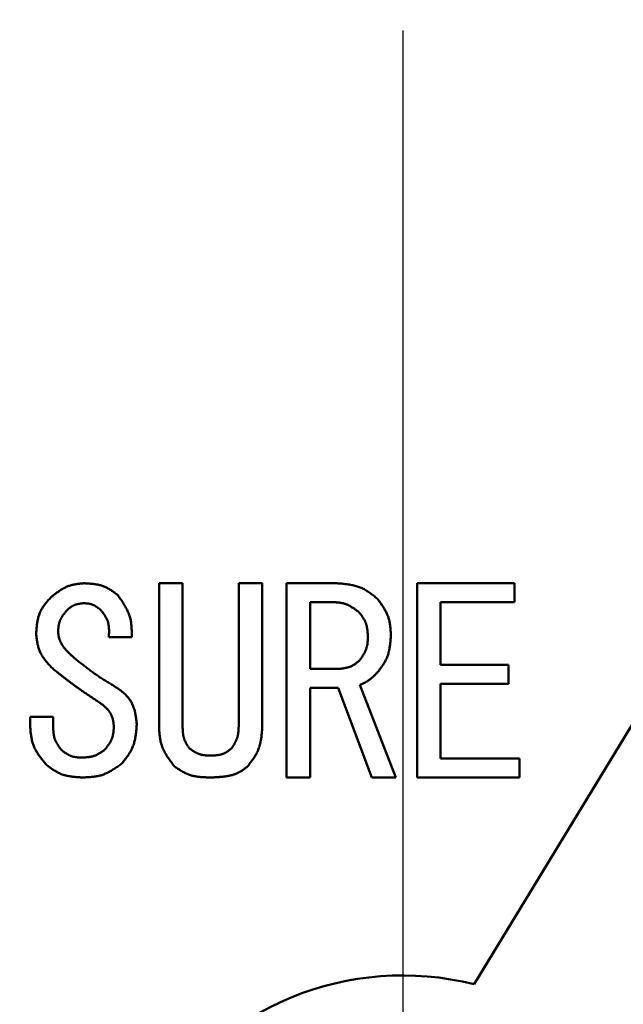
# Model space of a CAD drawing. Units: millimetres. Extents: x -384 to 12, y -7 to 286.
# Drawn here: x -292 to -290, y 245 to 247 of the extents above; entities that cross this region are included whole.
import ezdxf

# ---------------------------------------------------------------- set-up
doc = ezdxf.new("R2010")
doc.units = ezdxf.units.MM
doc.header["$LTSCALE"] = 0.171582
doc.linetypes.add('CENTER', pattern=[50.8, 31.75, -6.35, 6.35, -6.35])
doc.layers.add('0001_01', color=7, linetype='Continuous')
doc.styles.get("Standard").update_dxf_attribs({"font": 'txt', "bigfont": 'extfont2'})
doc.dimstyles.get("Standard").update_dxf_attribs({"dimtxt": 2.5, "dimasz": 2.5, "dimexe": 1.25, "dimexo": 0.625, "dimtad": 1, "dimzin": 0, "dimdsep": 46, "dimtxsty": 'Standard', "dimcen": 2.5, "dimadec": 0, "dimazin": 0, "dimtfac": 0.75, "dimtmove": 0, "dimatfit": 3, "dimfxl": 1, "dimarcsym": 0})

# ---------------------------------------------------------------- blocks, each defined once
blk = doc.blocks.new('_OPEN30')
at = {"color": 0, "linetype": 'ByBlock', "lineweight": -2}
for p, q in [((-1, 0.267949), (0, 0)), ((0, 0), (-1, -0.267949)), ((0, 0), (-1, 0))]:
    blk.add_line(p, q, dxfattribs=at)
blk = doc.blocks.new('*D49')
at = {"layer": '0001_01', "color": 0, "linetype": 'Continuous', "lineweight": 25}
for p, q in [((-362.5468, 211.2765), (-362.5468, 259.7191)), ((-211.7468, 211.2765), (-211.7468, 259.7191)), ((-214.7468, 258.4691), (-359.5468, 258.4691))]:
    blk.add_line(p, q, dxfattribs=at)
at = {"layer": 'Defpoints', "color": 0}
for p in [(-362.5468, 258.4691), (-362.5468, 211.214), (-211.7468, 211.214)]:
    blk.add_point(p, dxfattribs=at)
at = {"layer": '0001_01', "color": 0, "lineweight": 25, "xscale": 3, "yscale": 3, "zscale": 3, "rotation": 180}
blk.add_blockref('_OPEN30', (-362.5468, 258.4691), dxfattribs=at)
at = {"layer": '0001_01', "color": 0, "lineweight": 25, "xscale": 3, "yscale": 3, "zscale": 3}
blk.add_blockref('_OPEN30', (-211.7468, 258.4691), dxfattribs=at)
at = {"layer": '0001_01', "color": 0, "lineweight": 25, "insert": (-284.8901, 262.0671), "char_height": 3.5, "attachment_point": 5}
blk.add_mtext('\\A1;\\W0.7000;750{{\\H0.60x;\\A1;±5}}（但し、ハ゜ッキンの厚みを除く）', dxfattribs=at)

msp = doc.modelspace()

# ---------------------------------------------------------------- linework, layer by layer
at = {"color": 7, "linetype": 'Continuous', "lineweight": 50}
for p, q in [((-289.59212, 246.81268), (-290.70122, 244.98852)), ((-291.34445, 245.80713), (-291.29631, 245.80713)), ((-291.34445, 245.51628), (-291.34445, 245.80713)), ((-291.29631, 245.80713), (-291.29631, 245.51628)), ((-291.18173, 245.80713), (-291.1336, 245.80713)), ((-291.18173, 245.51628), (-291.18173, 245.80713)), ((-291.1336, 245.80713), (-291.1336, 245.51628)), ((-291.08411, 245.80713), (-290.98106, 245.80713)), ((-291.08411, 245.41067), (-291.08411, 245.80713)), ((-290.81767, 245.80713), (-290.61902, 245.80713)), ((-290.81767, 245.41067), (-290.81767, 245.80713)), ((-290.61902, 245.80713), (-290.61902, 245.76864)), ((-291.03597, 245.76864), (-291.03597, 245.63222)), ((-290.99123, 245.76864), (-291.03597, 245.76864)), ((-290.76953, 245.76864), (-290.76953, 245.64035)), ((-290.61902, 245.76864), (-290.76953, 245.76864)), ((-291.40004, 245.6973), (-291.44682, 245.6973)), ((-290.76953, 245.64035), (-290.63123, 245.64035)), ((-290.63123, 245.64035), (-290.63123, 245.60186)), ((-291.03597, 245.63222), (-290.97699, 245.63222)), ((-290.93428, 245.59967), (-290.86105, 245.41067)), ((-290.76953, 245.60186), (-290.76953, 245.44916)), ((-290.63123, 245.60186), (-290.76953, 245.60186)), ((-291.03597, 245.59372), (-291.03597, 245.41067)), ((-290.97902, 245.59372), (-291.03597, 245.59372)), ((-290.90987, 245.41067), (-290.97902, 245.59372)), ((-291.6075, 245.53459), (-291.56072, 245.53459)), ((-291.6075, 245.51425), (-291.6075, 245.53459)), ((-291.56072, 245.53459), (-291.56072, 245.51628)), ((-291.23936, 245.45527), (-291.23733, 245.45527)), ((-290.76953, 245.44916), (-290.60885, 245.44916)), ((-290.60885, 245.44916), (-290.60885, 245.41067)), ((-291.23733, 245.41067), (-291.23936, 245.41067)), ((-291.03597, 245.41067), (-291.08411, 245.41067)), ((-290.86105, 245.41067), (-290.90987, 245.41067)), ((-290.60885, 245.41067), (-290.81767, 245.41067))]:
    msp.add_line(p, q, dxfattribs=at)
for radius in [6.3, 5.6]:
    msp.add_circle((-290.84682, 244.40645), radius, dxfattribs=at)
for radius, start, end in [(5.32, 317.60204, 236.93878), (0.6, 75.95625, 221.44375)]:
    msp.add_arc((-290.84682, 244.40645), radius, start, end, dxfattribs=at)
for points, knots in [([(-291.56479, 245.77865), (-291.5638, 245.77945), (-291.56182, 245.78105), (-291.55884, 245.78342), (-291.55585, 245.78576), (-291.55284, 245.78804), (-291.54979, 245.79025), (-291.54672, 245.79238), (-291.54359, 245.79439), (-291.54042, 245.79628), (-291.53719, 245.79803), (-291.53389, 245.79961), (-291.53052, 245.80101), (-291.52707, 245.80222), (-291.52355, 245.80323), (-291.51997, 245.80409), (-291.51633, 245.80481), (-291.51265, 245.80541), (-291.50894, 245.80592), (-291.50519, 245.80636), (-291.50143, 245.80676), (-291.49892, 245.80701), (-291.49767, 245.80713)], [0, 0, 0, 0, 0.003814658, 0.00762363, 0.011421505, 0.015203418, 0.018965346, 0.022704407, 0.026419191, 0.030110092, 0.03377967, 0.037433004, 0.04107803, 0.044725679, 0.048386785, 0.052068323, 0.055773704, 0.059503329, 0.063255162, 0.067025261, 0.070808294, 0.074598019, 0.074598019, 0.074598019, 0.074598019]), ([(-291.49767, 245.80713), (-291.49638, 245.80706), (-291.49382, 245.80693), (-291.48999, 245.8067), (-291.48617, 245.80644), (-291.48237, 245.80612), (-291.4786, 245.80573), (-291.47486, 245.80524), (-291.47117, 245.80464), (-291.46753, 245.80391), (-291.46394, 245.80302), (-291.46041, 245.80197), (-291.45696, 245.80072), (-291.45358, 245.79926), (-291.45029, 245.79762), (-291.44705, 245.7958), (-291.44388, 245.79384), (-291.44075, 245.79176), (-291.43766, 245.78958), (-291.43459, 245.78734), (-291.43155, 245.78504), (-291.42953, 245.7835), (-291.42852, 245.78272)], [0, 0, 0, 0, 0.003848946, 0.007691778, 0.011522673, 0.015336396, 0.019128606, 0.022896189, 0.026637606, 0.03035326, 0.034045883, 0.037720925, 0.041386918, 0.045055632, 0.048738797, 0.052443973, 0.056174853, 0.059931878, 0.063712848, 0.06751351, 0.071328114, 0.07514993, 0.07514993, 0.07514993, 0.07514993]), ([(-290.98106, 245.80713), (-290.9795, 245.807), (-290.97637, 245.80674), (-290.9717, 245.80632), (-290.96705, 245.80586), (-290.96242, 245.80533), (-290.95783, 245.80471), (-290.95329, 245.80397), (-290.94881, 245.80309), (-290.94439, 245.80206), (-290.94004, 245.80084), (-290.93579, 245.79941), (-290.93162, 245.79775), (-290.92756, 245.79584), (-290.92361, 245.79369), (-290.91974, 245.79134), (-290.91595, 245.78881), (-290.91222, 245.78614), (-290.90854, 245.78335), (-290.90489, 245.78048), (-290.90127, 245.77755), (-290.89887, 245.77558), (-290.89767, 245.77459)], [0, 0, 0, 0, 0.004701581, 0.009395579, 0.014074772, 0.018732666, 0.023363881, 0.027964558, 0.032532796, 0.037069108, 0.041576906, 0.046062979, 0.050537953, 0.055016468, 0.059513013, 0.064036906, 0.068592681, 0.073180857, 0.077798691, 0.082440907, 0.087100382, 0.091768784, 0.091768784, 0.091768784, 0.091768784]), ([(-291.59529, 245.7034), (-291.5952, 245.70483), (-291.595, 245.7077), (-291.59468, 245.71198), (-291.59432, 245.71625), (-291.59389, 245.72049), (-291.59337, 245.72469), (-291.59273, 245.72884), (-291.59195, 245.73293), (-291.59102, 245.73695), (-291.5899, 245.74089), (-291.58857, 245.74475), (-291.58701, 245.74851), (-291.5852, 245.75215), (-291.58315, 245.75569), (-291.5809, 245.75914), (-291.57848, 245.76251), (-291.57591, 245.76582), (-291.57323, 245.76907), (-291.57046, 245.77229), (-291.56764, 245.77548), (-291.56574, 245.77759), (-291.56479, 245.77865)], [0, 0, 0, 0, 0.004309586, 0.008610825, 0.012895759, 0.017157221, 0.021389254, 0.025587567, 0.029750019, 0.033877143, 0.037972697, 0.042044217, 0.046103536, 0.050166961, 0.054250527, 0.058364485, 0.062513773, 0.066698885, 0.070916728, 0.075161441, 0.079425153, 0.083698684, 0.083698684, 0.083698684, 0.083698684]), ([(-291.42852, 245.78272), (-291.42761, 245.78143), (-291.42579, 245.77886), (-291.42309, 245.77498), (-291.42044, 245.77109), (-291.41786, 245.76717), (-291.41537, 245.76323), (-291.41301, 245.75925), (-291.41079, 245.75522), (-291.40874, 245.75114), (-291.40689, 245.747), (-291.40525, 245.74278), (-291.40386, 245.7385), (-291.40274, 245.73412), (-291.40186, 245.72968), (-291.4012, 245.72517), (-291.40073, 245.72061), (-291.40041, 245.716), (-291.40021, 245.71136), (-291.4001, 245.70669), (-291.40005, 245.702), (-291.40005, 245.69887), (-291.40004, 245.6973)], [0, 0, 0, 0, 0.004734406, 0.009460986, 0.014172286, 0.018861608, 0.023523407, 0.028153714, 0.032750591, 0.037314607, 0.041849338, 0.046361871, 0.050863279, 0.055368757, 0.059893105, 0.064445776, 0.069031339, 0.073650261, 0.078299679, 0.082974151, 0.087666346, 0.092367705, 0.092367705, 0.092367705, 0.092367705]), ([(-291.49767, 245.76645), (-291.49832, 245.76639), (-291.49962, 245.76626), (-291.50157, 245.76605), (-291.50351, 245.76582), (-291.50544, 245.76557), (-291.50735, 245.76527), (-291.50924, 245.76493), (-291.51111, 245.76453), (-291.51295, 245.76407), (-291.51475, 245.76353), (-291.51652, 245.7629), (-291.51825, 245.76217), (-291.51993, 245.76134), (-291.52156, 245.76041), (-291.52316, 245.7594), (-291.52472, 245.75831), (-291.52626, 245.75716), (-291.52777, 245.75597), (-291.52927, 245.75474), (-291.53076, 245.75348), (-291.53175, 245.75264), (-291.53224, 245.75221)], [0, 0, 0, 0, 0.001965031, 0.00392686, 0.005882436, 0.007829017, 0.009764331, 0.01168675, 0.01359547, 0.015490712, 0.01737392, 0.019247969, 0.021117355, 0.022988269, 0.024866821, 0.026756932, 0.02866051, 0.030577767, 0.032507542, 0.034447607, 0.036394953, 0.038346066, 0.038346066, 0.038346066, 0.038346066]), ([(-291.46309, 245.75221), (-291.4636, 245.75263), (-291.46462, 245.75345), (-291.46615, 245.75467), (-291.46768, 245.75588), (-291.46923, 245.75705), (-291.4708, 245.75819), (-291.47238, 245.75928), (-291.47399, 245.76031), (-291.47562, 245.76127), (-291.47729, 245.76216), (-291.47899, 245.76296), (-291.48072, 245.76366), (-291.4825, 245.76425), (-291.48432, 245.76474), (-291.48616, 245.76515), (-291.48804, 245.76548), (-291.48994, 245.76575), (-291.49185, 245.76597), (-291.49378, 245.76615), (-291.49572, 245.76631), (-291.49702, 245.7664), (-291.49767, 245.76645)], [0, 0, 0, 0, 0.001964471, 0.003925758, 0.005880825, 0.007826947, 0.009761863, 0.011683956, 0.013592428, 0.015487501, 0.017370613, 0.019244626, 0.021114013, 0.022984933, 0.024863455, 0.026753475, 0.028656886, 0.030573896, 0.032503351, 0.034443035, 0.036389959, 0.038340626, 0.038340626, 0.038340626, 0.038340626]), ([(-290.93631, 245.74815), (-290.93713, 245.74876), (-290.93877, 245.74999), (-290.94124, 245.75181), (-290.94372, 245.7536), (-290.94621, 245.75534), (-290.94873, 245.75703), (-290.95127, 245.75864), (-290.95384, 245.76016), (-290.95646, 245.76157), (-290.95911, 245.76286), (-290.96181, 245.76402), (-290.96457, 245.76503), (-290.96739, 245.76586), (-290.97025, 245.76655), (-290.97317, 245.76709), (-290.97612, 245.76753), (-290.9791, 245.76786), (-290.98211, 245.76812), (-290.98514, 245.76833), (-290.98818, 245.76849), (-290.99021, 245.76859), (-290.99123, 245.76864)], [0, 0, 0, 0, 0.00307304, 0.006141283, 0.00920016, 0.012245569, 0.015274115, 0.01828337, 0.02127215, 0.024240806, 0.027191522, 0.030128626, 0.033058874, 0.035991542, 0.038935708, 0.041897182, 0.044878786, 0.047880823, 0.050901553, 0.053937646, 0.056984613, 0.060037204, 0.060037204, 0.060037204, 0.060037204]), ([(-290.89767, 245.77459), (-290.89687, 245.77345), (-290.89526, 245.77118), (-290.89288, 245.76777), (-290.89053, 245.76434), (-290.88825, 245.7609), (-290.88604, 245.75742), (-290.88394, 245.75391), (-290.88196, 245.75037), (-290.88012, 245.74677), (-290.87844, 245.74312), (-290.87694, 245.73941), (-290.87564, 245.73564), (-290.87457, 245.73178), (-290.8737, 245.72787), (-290.87302, 245.7239), (-290.87249, 245.71988), (-290.87208, 245.71582), (-290.87178, 245.71172), (-290.87155, 245.70761), (-290.87138, 245.70347), (-290.87128, 245.70071), (-290.87123, 245.69933)], [0, 0, 0, 0, 0.004172415, 0.008338612, 0.012492673, 0.016629284, 0.020744054, 0.024833848, 0.028897146, 0.032934417, 0.036948506, 0.040945028, 0.044932739, 0.048923645, 0.05292946, 0.056957678, 0.061011937, 0.06509263, 0.069197507, 0.073322265, 0.077461095, 0.081607202, 0.081607202, 0.081607202, 0.081607202]), ([(-291.53224, 245.75221), (-291.53276, 245.75159), (-291.5338, 245.75034), (-291.53535, 245.74846), (-291.53687, 245.74657), (-291.53836, 245.74466), (-291.5398, 245.74274), (-291.54118, 245.74079), (-291.54249, 245.73881), (-291.54371, 245.7368), (-291.54484, 245.73475), (-291.54587, 245.73265), (-291.54677, 245.7305), (-291.54753, 245.72831), (-291.54818, 245.72606), (-291.54872, 245.72377), (-291.54916, 245.72145), (-291.54953, 245.71909), (-291.54984, 245.71672), (-291.5501, 245.71432), (-291.55033, 245.71192), (-291.55047, 245.71031), (-291.55055, 245.7095)], [0, 0, 0, 0, 0.002440833, 0.004877722, 0.007306907, 0.009725011, 0.012129235, 0.014517571, 0.016889032, 0.019243885, 0.021583907, 0.023912633, 0.026235596, 0.028560415, 0.030894624, 0.033243065, 0.035608093, 0.037989976, 0.040387287, 0.042797279, 0.045216247, 0.047639858, 0.047639858, 0.047639858, 0.047639858]), ([(-291.44682, 245.6973), (-291.44678, 245.69832), (-291.44668, 245.70035), (-291.44657, 245.7034), (-291.44648, 245.70644), (-291.44645, 245.70946), (-291.44649, 245.71246), (-291.44662, 245.71543), (-291.44686, 245.71836), (-291.44722, 245.72126), (-291.44772, 245.72411), (-291.44838, 245.72691), (-291.44921, 245.72966), (-291.45025, 245.73234), (-291.45146, 245.73496), (-291.45283, 245.73752), (-291.45434, 245.74004), (-291.45595, 245.74252), (-291.45766, 245.74497), (-291.45943, 245.7474), (-291.46125, 245.74981), (-291.46248, 245.75141), (-291.46309, 245.75221)], [0, 0, 0, 0, 0.003059152, 0.006111801, 0.009151742, 0.012173377, 0.015172041, 0.018144354, 0.021088604, 0.024005157, 0.026896898, 0.029769669, 0.032632685, 0.035498687, 0.038380337, 0.041285749, 0.04421883, 0.047179975, 0.05016676, 0.053174585, 0.056197283, 0.059227666, 0.059227666, 0.059227666, 0.059227666]), ([(-290.918, 245.69933), (-290.91807, 245.70024), (-290.9182, 245.70206), (-290.91841, 245.70479), (-290.91864, 245.7075), (-290.91891, 245.7102), (-290.91924, 245.71287), (-290.91964, 245.71552), (-290.92011, 245.71814), (-290.92068, 245.72072), (-290.92136, 245.72326), (-290.92216, 245.72575), (-290.92309, 245.72819), (-290.92418, 245.73057), (-290.9254, 245.73289), (-290.92673, 245.73516), (-290.92817, 245.73739), (-290.9297, 245.73958), (-290.93129, 245.74175), (-290.93294, 245.74389), (-290.93461, 245.74603), (-290.93574, 245.74744), (-290.93631, 245.74815)], [0, 0, 0, 0, 0.002737908, 0.005471417, 0.008196333, 0.01090889, 0.013605964, 0.016285314, 0.018945836, 0.021587825, 0.024213253, 0.026826056, 0.029432391, 0.032040743, 0.034659537, 0.037294191, 0.039947348, 0.042619313, 0.045308499, 0.048011844, 0.050725211, 0.053443763, 0.053443763, 0.053443763, 0.053443763]), ([(-291.56072, 245.63222), (-291.56168, 245.63323), (-291.5636, 245.63525), (-291.56646, 245.63829), (-291.56928, 245.64135), (-291.57204, 245.64444), (-291.57471, 245.64757), (-291.57727, 245.65075), (-291.5797, 245.65399), (-291.58198, 245.6573), (-291.5841, 245.66069), (-291.58602, 245.66417), (-291.58772, 245.66775), (-291.58918, 245.67143), (-291.59043, 245.67522), (-291.59148, 245.67909), (-291.59236, 245.68303), (-291.59311, 245.68703), (-291.59375, 245.69108), (-291.59431, 245.69517), (-291.59482, 245.69928), (-291.59513, 245.70203), (-291.59529, 245.7034)], [0, 0, 0, 0, 0.004186025, 0.008364366, 0.012527701, 0.01666944, 0.020784114, 0.024867789, 0.028918518, 0.032936814, 0.036926153, 0.040893473, 0.044849656, 0.048809675, 0.052788217, 0.056794669, 0.060833563, 0.064905358, 0.06900722, 0.073133774, 0.077277788, 0.08143083, 0.08143083, 0.08143083, 0.08143083]), ([(-291.55055, 245.7095), (-291.55046, 245.7087), (-291.55029, 245.7071), (-291.55002, 245.7047), (-291.54971, 245.70231), (-291.54934, 245.69994), (-291.5489, 245.69758), (-291.54836, 245.69525), (-291.5477, 245.69295), (-291.54691, 245.69069), (-291.546, 245.68847), (-291.54498, 245.6863), (-291.54385, 245.68416), (-291.54263, 245.68208), (-291.54133, 245.68004), (-291.53996, 245.67805), (-291.53853, 245.67612), (-291.53704, 245.67423), (-291.5355, 245.67239), (-291.53392, 245.67059), (-291.5323, 245.66882), (-291.53065, 245.66708), (-291.52896, 245.66537), (-291.52726, 245.66367), (-291.52554, 245.66199), (-291.52381, 245.66032), (-291.52265, 245.65921), (-291.52207, 245.65866)], [0, 0, 0, 0, 0.002418829, 0.004834546, 0.007244517, 0.009647069, 0.012041993, 0.014431048, 0.016818479, 0.019210291, 0.021609141, 0.024015307, 0.026427734, 0.028844187, 0.031261394, 0.03367518, 0.036082061, 0.038483701, 0.040882555, 0.043280477, 0.045678776, 0.048078282, 0.050479418, 0.052882267, 0.055286635, 0.057692131, 0.060098223, 0.060098223, 0.060098223, 0.060098223]), ([(-290.93428, 245.65052), (-290.93378, 245.65126), (-290.93277, 245.65275), (-290.93128, 245.65498), (-290.92982, 245.65721), (-290.9284, 245.65946), (-290.92702, 245.66173), (-290.92571, 245.66402), (-290.92448, 245.66633), (-290.92333, 245.66867), (-290.92229, 245.67104), (-290.92137, 245.67345), (-290.92057, 245.6759), (-290.91992, 245.67839), (-290.91939, 245.68093), (-290.91898, 245.68349), (-290.91867, 245.68609), (-290.91844, 245.68871), (-290.91828, 245.69135), (-290.91816, 245.694), (-290.91807, 245.69666), (-290.91803, 245.69844), (-290.918, 245.69933)], [0, 0, 0, 0, 0.002686868, 0.005369874, 0.008045342, 0.010709974, 0.013361045, 0.015996615, 0.018615746, 0.021218736, 0.023807361, 0.026385112, 0.028957428, 0.031531762, 0.034115362, 0.036712866, 0.039326524, 0.041956577, 0.044601633, 0.047259021, 0.049925139, 0.052595772, 0.052595772, 0.052595772, 0.052595772]), ([(-290.87123, 245.69933), (-290.87133, 245.69798), (-290.87152, 245.69528), (-290.87184, 245.69123), (-290.87219, 245.68719), (-290.8726, 245.68318), (-290.87309, 245.6792), (-290.87367, 245.67525), (-290.87437, 245.67135), (-290.8752, 245.66749), (-290.87618, 245.6637), (-290.87734, 245.65997), (-290.87868, 245.65631), (-290.88024, 245.65274), (-290.882, 245.64924), (-290.88392, 245.64581), (-290.88599, 245.64244), (-290.88818, 245.63912), (-290.89047, 245.63583), (-290.89283, 245.63258), (-290.89524, 245.62934), (-290.89686, 245.62719), (-290.89767, 245.62611)], [0, 0, 0, 0, 0.004068706, 0.008131479, 0.01218267, 0.016217204, 0.020230884, 0.024220706, 0.028185202, 0.032124786, 0.036042131, 0.039942535, 0.043834272, 0.047728739, 0.051637235, 0.055567039, 0.059521709, 0.06350167, 0.067504801, 0.071526992, 0.075562681, 0.079605352, 0.079605352, 0.079605352, 0.079605352]), ([(-291.52207, 245.65866), (-291.51936, 245.65643), (-291.5153, 245.65309), (-291.50986, 245.64865), (-291.50577, 245.64534), (-291.50167, 245.64205), (-291.49755, 245.63879), (-291.4934, 245.63557), (-291.48923, 245.63238), (-291.48502, 245.62923), (-291.48078, 245.62613), (-291.47651, 245.62309), (-291.47219, 245.6201), (-291.46783, 245.61717), (-291.46344, 245.61429), (-291.45902, 245.61145), (-291.45457, 245.60865), (-291.45011, 245.60587), (-291.44414, 245.6022), (-291.43964, 245.59947), (-291.43665, 245.59764)], [0, 0, 0, 0, 0.01052544, 0.01578699, 0.02104719, 0.02630572, 0.03156235, 0.03681696, 0.04206962, 0.04732052, 0.05257011, 0.05781902, 0.06306813, 0.06831835, 0.07357022, 0.07882406, 0.0840799, 0.08933758, 0.09459678, 0.10511792, 0.10511792, 0.10511792, 0.10511792]), ([(-290.97699, 245.63222), (-290.97618, 245.63231), (-290.97457, 245.63251), (-290.97216, 245.63281), (-290.96975, 245.63313), (-290.96736, 245.63349), (-290.965, 245.6339), (-290.96266, 245.63436), (-290.96035, 245.6349), (-290.95807, 245.63551), (-290.95584, 245.63622), (-290.95366, 245.63704), (-290.95152, 245.63797), (-290.94945, 245.63903), (-290.94743, 245.64021), (-290.94546, 245.64149), (-290.94354, 245.64287), (-290.94164, 245.64431), (-290.93978, 245.64581), (-290.93793, 245.64736), (-290.9361, 245.64893), (-290.93489, 245.64999), (-290.93428, 245.65052)], [0, 0, 0, 0, 0.002438091, 0.004872324, 0.007299027, 0.0097149, 0.012117208, 0.014503998, 0.016874311, 0.01922842, 0.021568075, 0.023896744, 0.026219849, 0.028544845, 0.030879058, 0.033227186, 0.035591511, 0.037972285, 0.040368111, 0.042776308, 0.045193262, 0.047614744, 0.047614744, 0.047614744, 0.047614744]), ([(-291.46512, 245.56306), (-291.46841, 245.56524), (-291.47333, 245.56849), (-291.47989, 245.57285), (-291.4848, 245.57613), (-291.48969, 245.57943), (-291.49458, 245.58274), (-291.49945, 245.58608), (-291.5043, 245.58944), (-291.50912, 245.59283), (-291.51393, 245.59626), (-291.5187, 245.59972), (-291.52345, 245.60322), (-291.52817, 245.60677), (-291.53286, 245.61034), (-291.53754, 245.61394), (-291.54219, 245.61757), (-291.54684, 245.62121), (-291.55301, 245.62609), (-291.55763, 245.62977), (-291.56072, 245.63222)], [0, 0, 0, 0, 0.01181019, 0.01771479, 0.02361881, 0.02952212, 0.03542462, 0.04132627, 0.04722707, 0.05312714, 0.05902664, 0.06492585, 0.07082516, 0.07672493, 0.0826254, 0.08852671, 0.09442888, 0.10033183, 0.10623543, 0.11804379, 0.11804379, 0.11804379, 0.11804379]), ([(-290.89767, 245.62611), (-290.8982, 245.62556), (-290.89925, 245.62445), (-290.90085, 245.62278), (-290.90245, 245.62113), (-290.90406, 245.6195), (-290.90569, 245.6179), (-290.90735, 245.61633), (-290.90903, 245.61479), (-290.91075, 245.6133), (-290.9125, 245.61187), (-290.91429, 245.61049), (-290.91612, 245.60917), (-290.91801, 245.60793), (-290.91995, 245.60675), (-290.92192, 245.60563), (-290.92393, 245.60456), (-290.92596, 245.60354), (-290.92802, 245.60254), (-290.9301, 245.60157), (-290.93218, 245.60062), (-290.93358, 245.59999), (-290.93428, 245.59967)], [0, 0, 0, 0, 0.002303707, 0.004605859, 0.006904979, 0.009199746, 0.011489076, 0.013772204, 0.016048768, 0.018318898, 0.020583298, 0.02284334, 0.025101146, 0.02735963, 0.029621697, 0.031889234, 0.034163181, 0.036443676, 0.038730189, 0.041021668, 0.043316673, 0.045613504, 0.045613504, 0.045613504, 0.045613504]), ([(-291.43665, 245.59764), (-291.43559, 245.59695), (-291.43347, 245.59558), (-291.4303, 245.59349), (-291.42716, 245.59136), (-291.42407, 245.58918), (-291.42104, 245.5869), (-291.41809, 245.58453), (-291.41523, 245.58203), (-291.41248, 245.57938), (-291.40985, 245.57661), (-291.40737, 245.5737), (-291.40504, 245.57067), (-291.40288, 245.56753), (-291.40091, 245.56429), (-291.39914, 245.56096), (-291.39759, 245.55753), (-291.39625, 245.55403), (-291.39508, 245.55046), (-291.39408, 245.54683), (-291.39322, 245.54314), (-291.39247, 245.53941), (-291.39183, 245.53565), (-291.39127, 245.53185), (-291.39077, 245.52803), (-291.39031, 245.52419), (-291.39002, 245.52163), (-291.38987, 245.52035)], [0, 0, 0, 0, 0.003793251, 0.007584933, 0.011374003, 0.015160474, 0.018945946, 0.022734136, 0.026531388, 0.030343928, 0.034166492, 0.037990973, 0.041810161, 0.045617957, 0.04940962, 0.053182025, 0.056936295, 0.060683985, 0.064436329, 0.068201191, 0.071983415, 0.07578522, 0.079606606, 0.083445758, 0.087299446, 0.091163395, 0.095032643, 0.095032643, 0.095032643, 0.095032643]), ([(-291.43665, 245.51425), (-291.43671, 245.51504), (-291.43683, 245.51661), (-291.43704, 245.51897), (-291.43728, 245.52132), (-291.43757, 245.52366), (-291.43794, 245.52598), (-291.43839, 245.52829), (-291.43895, 245.53058), (-291.43964, 245.53284), (-291.44045, 245.53507), (-291.44137, 245.53726), (-291.4424, 245.5394), (-291.44354, 245.54148), (-291.44478, 245.54349), (-291.44612, 245.54544), (-291.44755, 245.5473), (-291.44907, 245.54909), (-291.45066, 245.55081), (-291.45233, 245.55248), (-291.45404, 245.55408), (-291.45581, 245.55565), (-291.45763, 245.55718), (-291.45947, 245.55867), (-291.46134, 245.56015), (-291.46323, 245.56161), (-291.46449, 245.56258), (-291.46512, 245.56306)], [0, 0, 0, 0, 0.002368079, 0.004734137, 0.007096564, 0.009454586, 0.011808684, 0.014161027, 0.016515893, 0.018878302, 0.021247542, 0.02362086, 0.025995265, 0.028367627, 0.030734775, 0.033093594, 0.035442731, 0.037787011, 0.040131529, 0.042479923, 0.044834524, 0.047196521, 0.049566132, 0.051942774, 0.054325234, 0.056711829, 0.059100569, 0.059100569, 0.059100569, 0.059100569]), ([(-291.56072, 245.51628), (-291.56068, 245.51539), (-291.56061, 245.51359), (-291.56049, 245.5109), (-291.56035, 245.50822), (-291.56016, 245.50556), (-291.55992, 245.50291), (-291.55962, 245.50028), (-291.55924, 245.49769), (-291.55876, 245.49512), (-291.55818, 245.4926), (-291.55749, 245.49011), (-291.55666, 245.48767), (-291.55568, 245.48529), (-291.55457, 245.48295), (-291.55334, 245.48066), (-291.55201, 245.4784), (-291.5506, 245.47618), (-291.54912, 245.47398), (-291.54759, 245.4718), (-291.54603, 245.46963), (-291.54497, 245.46819), (-291.54445, 245.46747)], [0, 0, 0, 0, 0.002697372, 0.005390567, 0.008075606, 0.010748911, 0.013407519, 0.016049303, 0.018673208, 0.021279508, 0.023870065, 0.026448587, 0.029020888, 0.03159499, 0.034178921, 0.036777866, 0.039394365, 0.042028729, 0.044679464, 0.047343666, 0.050017404, 0.052696076, 0.052696076, 0.052696076, 0.052696076]), ([(-291.38987, 245.52035), (-291.38998, 245.51883), (-291.39019, 245.5158), (-291.39054, 245.51126), (-291.39092, 245.50674), (-291.39138, 245.50224), (-291.39192, 245.49778), (-291.39258, 245.49336), (-291.39337, 245.489), (-291.39432, 245.48469), (-291.39545, 245.48046), (-291.39678, 245.47631), (-291.39833, 245.47225), (-291.40014, 245.46828), (-291.40217, 245.46442), (-291.40441, 245.46063), (-291.40681, 245.45692), (-291.40935, 245.45326), (-291.41201, 245.44966), (-291.41475, 245.44608), (-291.41755, 245.44253), (-291.41944, 245.44018), (-291.42038, 245.43899)], [0, 0, 0, 0, 0.004563959, 0.009120555, 0.013662774, 0.018184311, 0.022679938, 0.027145907, 0.031580366, 0.035983807, 0.040359533, 0.044714127, 0.049057892, 0.053405033, 0.057769647, 0.062160804, 0.066582928, 0.071036528, 0.075518947, 0.08002506, 0.084547945, 0.089079506, 0.089079506, 0.089079506, 0.089079506]), ([(-291.31258, 245.43289), (-291.31353, 245.43414), (-291.31544, 245.43661), (-291.31827, 245.44034), (-291.32106, 245.44408), (-291.32377, 245.44785), (-291.32639, 245.45165), (-291.3289, 245.4555), (-291.33126, 245.4594), (-291.33346, 245.46335), (-291.33547, 245.46738), (-291.33727, 245.47148), (-291.33884, 245.47567), (-291.34014, 245.47995), (-291.3412, 245.48431), (-291.34205, 245.48874), (-291.34272, 245.49324), (-291.34324, 245.49779), (-291.34365, 245.50238), (-291.34396, 245.50699), (-291.34422, 245.51163), (-291.34437, 245.51473), (-291.34445, 245.51628)], [0, 0, 0, 0, 0.004690759, 0.009373865, 0.014042029, 0.018688699, 0.023308454, 0.027897412, 0.032453674, 0.03697779, 0.041473247, 0.045946958, 0.050409726, 0.054876387, 0.059361442, 0.063874166, 0.068419049, 0.072996564, 0.077603921, 0.082235798, 0.086885025, 0.091543223, 0.091543223, 0.091543223, 0.091543223]), ([(-291.29631, 245.51628), (-291.29629, 245.51543), (-291.29626, 245.51373), (-291.29619, 245.51118), (-291.2961, 245.50863), (-291.29598, 245.5061), (-291.2958, 245.50359), (-291.29556, 245.50109), (-291.29525, 245.49862), (-291.29486, 245.49617), (-291.29437, 245.49376), (-291.29376, 245.49138), (-291.29303, 245.48905), (-291.29217, 245.48675), (-291.29118, 245.4845), (-291.29008, 245.48229), (-291.28889, 245.48011), (-291.28762, 245.47796), (-291.28629, 245.47583), (-291.28491, 245.47371), (-291.2835, 245.4716), (-291.28255, 245.4702), (-291.28207, 245.4695)], [0, 0, 0, 0, 0.002557083, 0.005110409, 0.007656402, 0.010191844, 0.012714073, 0.015221179, 0.017712217, 0.020187431, 0.02264849, 0.025098717, 0.027543315, 0.029989472, 0.032444412, 0.034912816, 0.037396985, 0.039897213, 0.042412166, 0.044939238, 0.047474895, 0.050014994, 0.050014994, 0.050014994, 0.050014994]), ([(-291.19665, 245.4695), (-291.1962, 245.47022), (-291.19528, 245.47166), (-291.19393, 245.47382), (-291.1926, 245.47598), (-291.1913, 245.47815), (-291.19005, 245.48034), (-291.18886, 245.48255), (-291.18774, 245.48478), (-291.18669, 245.48703), (-291.18574, 245.48931), (-291.1849, 245.49162), (-291.18416, 245.49397), (-291.18356, 245.49635), (-291.18308, 245.49877), (-291.1827, 245.50122), (-291.1824, 245.50369), (-291.18218, 245.50618), (-291.18202, 245.50869), (-291.1819, 245.51122), (-291.18181, 245.51375), (-291.18176, 245.51544), (-291.18173, 245.51628)], [0, 0, 0, 0, 0.002551596, 0.005099922, 0.007641867, 0.010174639, 0.01269594, 0.015204133, 0.017698433, 0.020179099, 0.022647631, 0.025106976, 0.027561712, 0.030018117, 0.032482314, 0.034958233, 0.037447788, 0.039951199, 0.042467299, 0.044993838, 0.047527769, 0.050065525, 0.050065525, 0.050065525, 0.050065525]), ([(-291.1336, 245.51628), (-291.1337, 245.51473), (-291.13389, 245.51163), (-291.13421, 245.50699), (-291.13457, 245.50236), (-291.135, 245.49777), (-291.13552, 245.4932), (-291.13615, 245.48868), (-291.13693, 245.48422), (-291.13786, 245.47981), (-291.13898, 245.47548), (-291.14031, 245.47123), (-291.14186, 245.46706), (-291.14367, 245.463), (-291.14572, 245.45903), (-291.14797, 245.45514), (-291.15039, 245.45132), (-291.15296, 245.44757), (-291.15565, 245.44386), (-291.15842, 245.44018), (-291.16125, 245.43653), (-291.16315, 245.43411), (-291.16411, 245.43289)], [0, 0, 0, 0, 0.004663542, 0.00931958, 0.013960966, 0.018581271, 0.02317517, 0.027738838, 0.032270388, 0.036770318, 0.04124199, 0.045692106, 0.050131158, 0.054573616, 0.05903386, 0.063521148, 0.068039996, 0.072590931, 0.077171248, 0.081775722, 0.086397298, 0.09102772, 0.09102772, 0.09102772, 0.09102772]), ([(-291.57495, 245.43696), (-291.57588, 245.4381), (-291.57774, 245.44037), (-291.58051, 245.44378), (-291.58323, 245.44721), (-291.58589, 245.45067), (-291.58847, 245.45416), (-291.59093, 245.45769), (-291.59327, 245.46128), (-291.59546, 245.46493), (-291.59747, 245.46864), (-291.59929, 245.47244), (-291.60089, 245.47632), (-291.60225, 245.48029), (-291.60339, 245.48435), (-291.60433, 245.48849), (-291.60511, 245.49269), (-291.60575, 245.49694), (-291.60629, 245.50123), (-291.60673, 245.50555), (-291.60713, 245.50989), (-291.60737, 245.5128), (-291.6075, 245.51425)], [0, 0, 0, 0, 0.004403489, 0.008799901, 0.013182495, 0.017545212, 0.021883034, 0.026192364, 0.030471432, 0.034720728, 0.038943445, 0.043145933, 0.047338125, 0.051533693, 0.055746129, 0.059984097, 0.064251811, 0.068549744, 0.072875332, 0.077223654, 0.081588066, 0.085960801, 0.085960801, 0.085960801, 0.085960801]), ([(-291.45496, 245.46747), (-291.45442, 245.46817), (-291.45334, 245.46955), (-291.45175, 245.47164), (-291.45017, 245.47374), (-291.44864, 245.47585), (-291.44716, 245.47799), (-291.44574, 245.48014), (-291.4444, 245.48233), (-291.44315, 245.48454), (-291.44201, 245.4868), (-291.44098, 245.4891), (-291.44008, 245.49145), (-291.43932, 245.49385), (-291.4387, 245.4963), (-291.43819, 245.49879), (-291.43778, 245.50131), (-291.43746, 245.50386), (-291.4372, 245.50644), (-291.43699, 245.50903), (-291.43681, 245.51164), (-291.4367, 245.51338), (-291.43665, 245.51425)], [0, 0, 0, 0, 0.002635128, 0.005266098, 0.007888953, 0.010500135, 0.013096699, 0.015676538, 0.018238621, 0.020783243, 0.023312292, 0.025829507, 0.028340732, 0.030854003, 0.033377211, 0.035915416, 0.038471076, 0.041044461, 0.043634065, 0.046237, 0.048849371, 0.051466621, 0.051466621, 0.051466621, 0.051466621]), ([(-291.54445, 245.46747), (-291.54384, 245.467), (-291.54264, 245.46605), (-291.54083, 245.46463), (-291.53901, 245.46324), (-291.53718, 245.46189), (-291.53534, 245.46058), (-291.53347, 245.45932), (-291.53157, 245.45813), (-291.52965, 245.45703), (-291.52769, 245.45601), (-291.52569, 245.4551), (-291.52364, 245.4543), (-291.52155, 245.45362), (-291.51942, 245.45307), (-291.51725, 245.45261), (-291.51505, 245.45224), (-291.51283, 245.45195), (-291.51058, 245.45171), (-291.50832, 245.45152), (-291.50605, 245.45135), (-291.50453, 245.45125), (-291.50377, 245.4512)], [0, 0, 0, 0, 0.002300398, 0.004597102, 0.006886593, 0.009165709, 0.01143183, 0.013683081, 0.015918541, 0.018138471, 0.020344542, 0.022540078, 0.024730271, 0.026922265, 0.029123088, 0.031337246, 0.033566928, 0.035812374, 0.038072245, 0.040343973, 0.042624091, 0.044908549, 0.044908549, 0.044908549, 0.044908549]), ([(-291.50377, 245.4512), (-291.50287, 245.45124), (-291.50107, 245.4513), (-291.49839, 245.45142), (-291.49571, 245.45157), (-291.49304, 245.45176), (-291.49039, 245.45199), (-291.48777, 245.4523), (-291.48517, 245.45268), (-291.48261, 245.45315), (-291.48008, 245.45373), (-291.47759, 245.45443), (-291.47516, 245.45526), (-291.47277, 245.45624), (-291.47043, 245.45735), (-291.46814, 245.45858), (-291.46589, 245.45991), (-291.46366, 245.46132), (-291.46147, 245.4628), (-291.45929, 245.46433), (-291.45712, 245.46589), (-291.45568, 245.46694), (-291.45496, 245.46747)], [0, 0, 0, 0, 0.00269743, 0.005390681, 0.008075774, 0.010749129, 0.013407782, 0.016049603, 0.018673539, 0.021279862, 0.023870434, 0.026448964, 0.029021265, 0.031595362, 0.034179288, 0.036778232, 0.039394736, 0.042029115, 0.04467987, 0.0473441, 0.05001787, 0.052696577, 0.052696577, 0.052696577, 0.052696577]), ([(-291.28207, 245.4695), (-291.28142, 245.46907), (-291.28012, 245.4682), (-291.27817, 245.4669), (-291.27621, 245.46562), (-291.27424, 245.46438), (-291.27225, 245.46319), (-291.27025, 245.46204), (-291.26823, 245.46097), (-291.26618, 245.45997), (-291.2641, 245.45906), (-291.262, 245.45825), (-291.25985, 245.45756), (-291.25767, 245.45698), (-291.25545, 245.45652), (-291.25321, 245.45616), (-291.25094, 245.45588), (-291.24865, 245.45568), (-291.24634, 245.45552), (-291.24402, 245.45542), (-291.24169, 245.45533), (-291.24014, 245.45529), (-291.23936, 245.45527)], [0, 0, 0, 0, 0.002348963, 0.004694614, 0.007033802, 0.009363699, 0.011681973, 0.01398696, 0.01627786, 0.018554932, 0.020819699, 0.023075158, 0.02532597, 0.027578524, 0.029839023, 0.032111438, 0.034397693, 0.036697998, 0.039011157, 0.041334885, 0.043666094, 0.046001173, 0.046001173, 0.046001173, 0.046001173]), ([(-291.23733, 245.45527), (-291.23657, 245.45531), (-291.23507, 245.45538), (-291.23281, 245.4555), (-291.23057, 245.45565), (-291.22833, 245.45583), (-291.22612, 245.45605), (-291.22392, 245.45633), (-291.22175, 245.45668), (-291.2196, 245.4571), (-291.21749, 245.45762), (-291.21542, 245.45823), (-291.21339, 245.45896), (-291.2114, 245.45981), (-291.20946, 245.46077), (-291.20756, 245.46184), (-291.20569, 245.46299), (-291.20385, 245.46421), (-291.20203, 245.46548), (-291.20023, 245.4668), (-291.19844, 245.46814), (-291.19725, 245.46905), (-291.19665, 245.4695)], [0, 0, 0, 0, 0.002262638, 0.004521662, 0.006773631, 0.009015449, 0.011244551, 0.013459096, 0.015658173, 0.017842018, 0.020012248, 0.022172081, 0.024326562, 0.02648265, 0.028647278, 0.030824919, 0.033017756, 0.035226049, 0.037448497, 0.039682586, 0.041924917, 0.044171511, 0.044171511, 0.044171511, 0.044171511]), ([(-291.4997, 245.41067), (-291.50109, 245.41074), (-291.50388, 245.41088), (-291.50804, 245.41112), (-291.5122, 245.41139), (-291.51633, 245.41173), (-291.52043, 245.41215), (-291.52449, 245.41267), (-291.5285, 245.41331), (-291.53247, 245.41409), (-291.53637, 245.41504), (-291.54021, 245.41618), (-291.54396, 245.41752), (-291.54764, 245.41909), (-291.55123, 245.42087), (-291.55475, 245.42283), (-291.55821, 245.42495), (-291.56162, 245.4272), (-291.56499, 245.42955), (-291.56833, 245.43198), (-291.57165, 245.43446), (-291.57385, 245.43613), (-291.57495, 245.43696)], [0, 0, 0, 0, 0.004182757, 0.00835891, 0.012522166, 0.016666868, 0.02078833, 0.024883187, 0.028949774, 0.032988529, 0.037002401, 0.040997275, 0.044982363, 0.048970376, 0.052973988, 0.057001373, 0.061056525, 0.065139922, 0.069249191, 0.073379738, 0.077525349, 0.081678754, 0.081678754, 0.081678754, 0.081678754]), ([(-291.42038, 245.43899), (-291.42158, 245.43814), (-291.42396, 245.43644), (-291.42756, 245.4339), (-291.43116, 245.43141), (-291.43479, 245.42897), (-291.43844, 245.42663), (-291.44214, 245.42439), (-291.44587, 245.42228), (-291.44966, 245.42031), (-291.4535, 245.41852), (-291.45741, 245.41691), (-291.46139, 245.41552), (-291.46545, 245.41437), (-291.46958, 245.41344), (-291.47377, 245.41269), (-291.47802, 245.41211), (-291.4823, 245.41166), (-291.48662, 245.41132), (-291.49097, 245.41106), (-291.49533, 245.41085), (-291.49824, 245.41073), (-291.4997, 245.41067)], [0, 0, 0, 0, 0.004405821, 0.008805076, 0.013191515, 0.017559526, 0.02190447, 0.026223038, 0.030513622, 0.034776714, 0.039015315, 0.04323535, 0.047446059, 0.051660119, 0.055889908, 0.060143351, 0.064424296, 0.068733161, 0.073067574, 0.077422988, 0.081793267, 0.086171235, 0.086171235, 0.086171235, 0.086171235]), ([(-291.23936, 245.41067), (-291.24069, 245.4107), (-291.24335, 245.41076), (-291.24734, 245.41087), (-291.25132, 245.41102), (-291.25528, 245.41122), (-291.25921, 245.4115), (-291.26312, 245.41188), (-291.26698, 245.41237), (-291.27081, 245.41299), (-291.27458, 245.41376), (-291.2783, 245.4147), (-291.28196, 245.41584), (-291.28555, 245.41718), (-291.28907, 245.41872), (-291.29254, 245.42044), (-291.29595, 245.42229), (-291.29933, 245.42427), (-291.30267, 245.42634), (-291.30599, 245.42848), (-291.30929, 245.43068), (-291.31148, 245.43216), (-291.31258, 245.43289)], [0, 0, 0, 0, 0.003997845, 0.007989929, 0.011970767, 0.01593543, 0.019879835, 0.023801057, 0.027697651, 0.031569996, 0.035420651, 0.039254711, 0.043080151, 0.046907981, 0.050749273, 0.054611196, 0.058497277, 0.062407972, 0.066341236, 0.070293079, 0.074258083, 0.078229897, 0.078229897, 0.078229897, 0.078229897]), ([(-291.16411, 245.43289), (-291.16494, 245.43225), (-291.16659, 245.43095), (-291.16909, 245.42903), (-291.17161, 245.42716), (-291.17417, 245.42534), (-291.17678, 245.42362), (-291.17944, 245.422), (-291.18218, 245.42051), (-291.185, 245.41917), (-291.18789, 245.41797), (-291.19084, 245.41691), (-291.19384, 245.41597), (-291.19688, 245.41514), (-291.19995, 245.41441), (-291.20304, 245.41378), (-291.20613, 245.41323), (-291.20923, 245.41276), (-291.21234, 245.41235), (-291.21545, 245.41201), (-291.21857, 245.41172), (-291.22169, 245.41148), (-291.22481, 245.41127), (-291.22794, 245.41109), (-291.23107, 245.41094), (-291.2342, 245.4108), (-291.23628, 245.41071), (-291.23733, 245.41067)], [0, 0, 0, 0, 0.003155342, 0.006306822, 0.009451147, 0.012586163, 0.015711451, 0.018828933, 0.021943476, 0.025062248, 0.028189191, 0.031325383, 0.034470053, 0.037620801, 0.040773804, 0.043924011, 0.047066969, 0.05020386, 0.053336874, 0.056467705, 0.059597603, 0.062727428, 0.065857704, 0.068988677, 0.072120368, 0.07525263, 0.078385206, 0.078385206, 0.078385206, 0.078385206])]:
    msp.add_open_spline(points, degree=3, knots=knots, dxfattribs=at)
at = {"layer": '0001_01', "color": 7, "linetype": 'CENTER', "lineweight": 25}
msp.add_line((-290.84682, 255.65206), (-290.84682, 204.07478), dxfattribs=at)

# ---------------------------------------------------------------- dimensions: what is measured, and where the dimension line sits
at = {"layer": '0001_01', "color": 7, "linetype": 'Continuous', "lineweight": 25}
dim = msp.add_linear_dim(base=(-362.54682, 258.46914), p1=(-211.74682, 211.21405), p2=(-362.54682, 211.21405), angle=180, text='\\W0.7000;750{{\\H0.60x;\\A1;±5}}（但し、ハ゜ッキンの厚みを除く）', dimstyle='Standard', override={"dimtxt": 3.5, "dimasz": 3, "dimexo": 0.0625, "dimgap": 0.875, "dimdec": 0, "dimpost": '<>{{\\H0.60x;\\A1;±5}}（但し、ハ゜ッキンの厚みを除く）', "dimblk": 'OPEN30', "dimclrd": 0, "dimclre": 0, "dimclrt": 0, "dimtp": 5, "dimtm": 5, "dimtfac": 0.6, "dimtolj": 1, "dimlwd": 25, "dimlwe": 25}, dxfattribs=at)
dim.commit()
dim.dimension.update_dxf_attribs({"geometry": '*D49', "text_midpoint": (-284.8901, 258.46914), "dimtype": 160})

doc.saveas('drawing.dxf')
